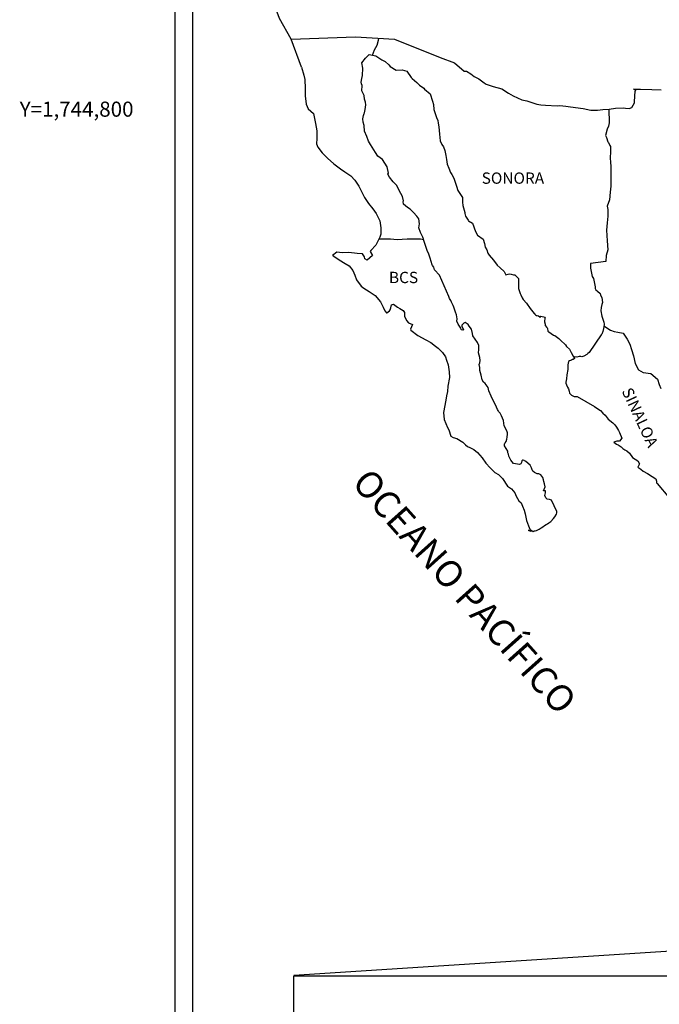
# Model space of a CAD drawing. Units: millimetres. Extents: x 439235 to 441635, y 1743176 to 1744976.
# Drawn here: x 441179 to 441314, y 1744610 to 1744819 of the extents above; entities that cross this region are included whole.
import ezdxf
from ezdxf.enums import TextEntityAlignment as Align

# ---------------------------------------------------------------- set-up
doc = ezdxf.new("R2010")
doc.units = ezdxf.units.MM
doc.layers.add('Lomo', color=7, linetype='Continuous')
doc.layers.add('RETICULA', color=7, linetype='Continuous')
doc.styles.add('MONOTXT4', font='MONOTXT4.shx')
doc.styles.add('ROMANS', font='romans.shx')
picture_1 = doc.add_image_def('image1.jpg', size_in_pixel=(8640, 4460))

msp = doc.modelspace()

# ---------------------------------------------------------------- linework, layer by layer
at = {"layer": 'Lomo', "color": 7}
for p, q in [((441211.79, 1743271.4), (441211.79, 1744869.03)), ((441215.59, 1744434.45), (441215.59, 1744851.05))]:
    msp.add_line(p, q, dxfattribs=at)
at = {"layer": 'Lomo', "color": 5, "linetype": 'Continuous'}
for p, q in [((441251.36, 1744809.79), (441252.14, 1744810.82)), ((441252.14, 1744810.82), (441252.97, 1744811.56)), ((441252.97, 1744811.56), (441254.39, 1744811.27)), ((441254.39, 1744811.27), (441255.62, 1744810.48)), ((441255.62, 1744810.48), (441256.35, 1744810.09)), ((441256.35, 1744810.09), (441257.09, 1744809.4)), ((441238.62, 1744808.93), (441239.11, 1744807.21)), ((441251.6, 1744808.7), (441251.36, 1744809.79)), ((441251.56, 1744807.17), (441251.6, 1744808.7)), ((441257.09, 1744809.4), (441257.39, 1744809.05)), ((441257.39, 1744809.05), (441258.71, 1744808.26)), ((441258.71, 1744808.26), (441259.94, 1744808.32)), ((441259.94, 1744808.32), (441260.92, 1744808.07)), ((441260.92, 1744808.07), (441261.84, 1744806.74)), ((441239.11, 1744807.21), (441239.31, 1744806.27)), ((441239.31, 1744806.27), (441239.41, 1744804.4)), ((441251.27, 1744805.74), (441251.36, 1744806.53)), ((441251.36, 1744806.53), (441251.56, 1744807.17)), ((441261.84, 1744806.74), (441262.09, 1744806.49)), ((441262.09, 1744806.49), (441263.07, 1744805.65)), ((441239.41, 1744804.4), (441239.41, 1744802.82)), ((441251.31, 1744805.34), (441251.27, 1744805.74)), ((441251.46, 1744805.05), (441251.31, 1744805.34)), ((441251.41, 1744803.91), (441251.46, 1744805.05)), ((441251.86, 1744802.88), (441251.41, 1744803.91)), ((441251.46, 1744805.05), (441251.46, 1744805.05)), ((441263.07, 1744805.65), (441263.61, 1744805.11)), ((441263.61, 1744805.11), (441264.55, 1744804.46)), ((441264.55, 1744804.46), (441264.65, 1744804.22)), ((441264.65, 1744804.22), (441265.87, 1744803.23)), ((441239.41, 1744802.82), (441239.61, 1744801.08)), ((441251.96, 1744802.13), (441251.86, 1744802.88)), ((441252.2, 1744801.45), (441251.96, 1744802.13)), ((441265.87, 1744803.23), (441266.37, 1744801.71)), ((441239.61, 1744801.08), (441240.05, 1744800.05)), ((441240.05, 1744800.05), (441241.13, 1744799.06)), ((441251.97, 1744799.22), (441252.11, 1744799.96)), ((441252.11, 1744799.96), (441252.25, 1744800.95)), ((441252.25, 1744800.95), (441252.2, 1744801.45)), ((441266.37, 1744801.71), (441266.56, 1744800.96)), ((441266.56, 1744800.96), (441266.66, 1744799.93)), ((441266.66, 1744799.93), (441267.25, 1744798.26)), ((441241.13, 1744799.06), (441241.58, 1744796.99)), ((441251.62, 1744797.94), (441251.72, 1744798.68)), ((441251.67, 1744797.25), (441251.62, 1744797.94)), ((441251.72, 1744798.68), (441251.91, 1744799.08)), ((441251.91, 1744799.08), (441251.97, 1744799.22)), ((441267.25, 1744798.26), (441267.5, 1744797.61)), ((441267.5, 1744797.61), (441267.59, 1744797.02)), ((441241.58, 1744796.99), (441241.87, 1744795.37)), ((441251.92, 1744796.51), (441251.67, 1744797.25)), ((441251.97, 1744795.33), (441251.92, 1744796.51)), ((441267.59, 1744797.02), (441267.7, 1744796.23)), ((441267.7, 1744796.23), (441267.89, 1744794.7)), ((441241.82, 1744793.79), (441241.78, 1744792.65)), ((441241.87, 1744795.37), (441241.82, 1744793.79)), ((441252.46, 1744794.19), (441251.97, 1744795.33)), ((441252.81, 1744793.2), (441252.46, 1744794.19)), ((441267.89, 1744794.7), (441268.04, 1744793.32)), ((441241.78, 1744792.65), (441242.03, 1744791.91)), ((441242.03, 1744791.91), (441243.01, 1744790.73)), ((441253.2, 1744792.52), (441252.81, 1744793.2)), ((441254.32, 1744790.84), (441253.2, 1744792.52)), ((441268.04, 1744793.32), (441268.38, 1744792.53)), ((441268.38, 1744792.53), (441268.68, 1744792.04)), ((441268.68, 1744792.04), (441269.02, 1744791.25)), ((441243.01, 1744790.73), (441244.14, 1744789.64)), ((441244.14, 1744789.64), (441245.46, 1744788.41)), ((441254.81, 1744790), (441254.32, 1744790.84)), ((441255.75, 1744789.31), (441254.81, 1744790)), ((441256.78, 1744787.78), (441255.75, 1744789.31)), ((441269.02, 1744791.25), (441269.18, 1744790.21)), ((441269.18, 1744790.21), (441269.32, 1744789.32)), ((441269.32, 1744789.32), (441269.52, 1744788.34)), ((441245.46, 1744788.41), (441246.84, 1744787.38)), ((441246.84, 1744787.38), (441247.81, 1744786.74)), ((441257.08, 1744786.4), (441256.78, 1744787.78)), ((441269.52, 1744788.34), (441269.81, 1744787.5)), ((441269.81, 1744787.5), (441270.2, 1744786.56)), ((441247.81, 1744786.74), (441249.04, 1744785.85)), ((441249.04, 1744785.85), (441249.92, 1744784.96)), ((441256.92, 1744786.25), (441257.08, 1744786.4)), ((441257.27, 1744785.61), (441256.92, 1744786.25)), ((441258.01, 1744784.57), (441257.27, 1744785.61)), ((441270.2, 1744786.56), (441270.45, 1744786.12)), ((441270.45, 1744786.12), (441270.79, 1744785.68)), ((441270.79, 1744785.68), (441270.99, 1744785.13)), ((441270.99, 1744785.13), (441271.29, 1744784.29)), ((441249.92, 1744784.96), (441250.76, 1744783.68)), ((441250.76, 1744783.68), (441251.25, 1744782.69)), ((441258.79, 1744783.79), (441258.01, 1744784.57)), ((441259.34, 1744782.75), (441258.79, 1744783.79)), ((441271.29, 1744784.29), (441271.49, 1744783.65)), ((441271.49, 1744783.65), (441271.74, 1744782.77)), ((441251.25, 1744782.69), (441251.95, 1744781.26)), ((441251.95, 1744781.26), (441252.83, 1744779.98)), ((441260.02, 1744781.47), (441259.34, 1744782.75)), ((441260.22, 1744780.58), (441260.02, 1744781.47)), ((441271.74, 1744782.77), (441272.72, 1744781.28)), ((441272.72, 1744781.28), (441272.72, 1744780.25)), ((441252.83, 1744779.98), (441253.71, 1744778.85)), ((441253.71, 1744778.85), (441254.45, 1744777.91)), ((441260.17, 1744780.43), (441260.22, 1744780.58)), ((441260.22, 1744779.89), (441260.17, 1744780.43)), ((441261.06, 1744779.15), (441260.22, 1744779.89)), ((441261.64, 1744778.8), (441261.06, 1744779.15)), ((441262.38, 1744778.12), (441261.64, 1744778.8)), ((441272.72, 1744780.25), (441272.82, 1744779.55)), ((441272.82, 1744779.55), (441273.21, 1744778.08)), ((441254.45, 1744777.91), (441255.18, 1744776.33)), ((441263.07, 1744777.32), (441262.38, 1744778.12)), ((441263.46, 1744776.78), (441263.07, 1744777.32)), ((441263.6, 1744775.7), (441263.46, 1744776.78)), ((441273.21, 1744778.08), (441273.21, 1744777.88)), ((441273.21, 1744777.88), (441273.4, 1744777.29)), ((441273.4, 1744777.29), (441273.95, 1744776.45)), ((441255.18, 1744776.33), (441255.43, 1744774.85)), ((441255.43, 1744774.85), (441255.43, 1744773.52)), ((441263.51, 1744774.81), (441263.6, 1744775.7)), ((441263.85, 1744773.82), (441263.51, 1744774.81)), ((441273.95, 1744776.45), (441274.04, 1744776.3)), ((441274.04, 1744776.3), (441274.83, 1744775.81)), ((441274.83, 1744775.81), (441275.47, 1744774.08)), ((441255.23, 1744772.87), (441254.84, 1744772.13)), ((441255.43, 1744773.52), (441255.23, 1744772.87)), ((441264.3, 1744772.89), (441263.85, 1744773.82)), ((441264.65, 1744771.75), (441264.3, 1744772.89)), ((441275.47, 1744774.08), (441275.91, 1744773.29)), ((441275.91, 1744773.29), (441277.09, 1744772.46)), ((441254.36, 1744771.2), (441253.33, 1744770.06)), ((441254.84, 1744772.13), (441254.36, 1744771.2)), ((441265.24, 1744770.07), (441264.65, 1744771.75)), ((441277.09, 1744772.46), (441277.43, 1744771.52)), ((441277.43, 1744771.52), (441277.58, 1744770.72)), ((441277.58, 1744770.72), (441277.88, 1744770.19)), ((441246.08, 1744769.66), (441245.2, 1744768.97)), ((441245.2, 1744768.97), (441245.44, 1744768.87)), ((441245.44, 1744768.87), (441246.62, 1744768.08)), ((441247.2, 1744769.56), (441246.08, 1744769.66)), ((441248.63, 1744769.61), (441247.2, 1744769.56)), ((441250.39, 1744769.42), (441248.63, 1744769.61)), ((441251.52, 1744769.32), (441250.39, 1744769.42)), ((441251.96, 1744768.68), (441251.52, 1744769.32)), ((441252.01, 1744768.28), (441251.96, 1744768.68)), ((441253.63, 1744768.98), (441252.55, 1744767.99)), ((441253.33, 1744770.06), (441253.13, 1744769.82)), ((441253.13, 1744769.82), (441253.63, 1744768.98)), ((441265.58, 1744769.24), (441265.24, 1744770.07)), ((441265.88, 1744768.4), (441265.58, 1744769.24)), ((441266.32, 1744767.01), (441265.88, 1744768.4)), ((441277.88, 1744770.19), (441278.12, 1744769.45)), ((441278.12, 1744769.45), (441278.37, 1744769.05)), ((441278.37, 1744769.05), (441279.3, 1744768.02)), ((441246.62, 1744768.08), (441247.85, 1744767.29)), ((441247.85, 1744767.29), (441248.68, 1744766.8)), ((441248.68, 1744766.8), (441249.51, 1744765.81)), ((441252.55, 1744767.99), (441252.01, 1744768.28)), ((441266.37, 1744766.87), (441266.32, 1744767.01)), ((441266.66, 1744766.52), (441266.37, 1744766.87)), ((441266.81, 1744765.93), (441266.66, 1744766.52)), ((441279.3, 1744768.02), (441280.09, 1744766.93)), ((441280.09, 1744766.93), (441280.72, 1744766.34)), ((441280.72, 1744766.34), (441281.56, 1744765.6)), ((441249.51, 1744765.81), (441249.91, 1744764.78)), ((441249.91, 1744764.78), (441250.25, 1744763.84)), ((441267.84, 1744764.8), (441266.81, 1744765.93)), ((441269.85, 1744760.31), (441267.84, 1744764.8)), ((441281.56, 1744765.6), (441281.95, 1744764.91)), ((441281.95, 1744764.91), (441282.39, 1744765.01)), ((441282.39, 1744765.01), (441282.68, 1744765.06)), ((441282.68, 1744765.06), (441283.03, 1744765.01)), ((441283.03, 1744765.01), (441283.57, 1744764.91)), ((441283.57, 1744764.91), (441283.81, 1744764.86)), ((441283.81, 1744764.86), (441284.64, 1744764.12)), ((441250.25, 1744763.84), (441251.23, 1744762.51)), ((441251.23, 1744762.51), (441251.82, 1744762.06)), ((441284.64, 1744764.12), (441284.6, 1744762.79)), ((441284.6, 1744762.79), (441284.6, 1744762)), ((441251.82, 1744762.06), (441252.95, 1744761.33)), ((441252.95, 1744761.33), (441254.22, 1744760.49)), ((441254.22, 1744760.49), (441255.35, 1744759.16)), ((441270, 1744759.86), (441269.85, 1744760.31)), ((441284.6, 1744762), (441284.95, 1744760.91)), ((441284.95, 1744760.91), (441285.09, 1744760.66)), ((441285.09, 1744760.66), (441285.39, 1744759.98)), ((441285.39, 1744759.98), (441285.59, 1744759.63)), ((441255.35, 1744759.16), (441255.94, 1744758.02)), ((441255.94, 1744758.02), (441256.29, 1744757.28)), ((441257.51, 1744757.87), (441257.7, 1744758.52)), ((441257.7, 1744758.52), (441258.1, 1744758.67)), ((441258.1, 1744758.67), (441258.93, 1744758.03)), ((441258.93, 1744758.03), (441259.42, 1744757.73)), ((441270.25, 1744759.47), (441270, 1744759.86)), ((441270.39, 1744759.08), (441270.25, 1744759.47)), ((441270.74, 1744758.39), (441270.39, 1744759.08)), ((441270.89, 1744758.04), (441270.74, 1744758.39)), ((441271.28, 1744756.95), (441270.89, 1744758.04)), ((441285.59, 1744759.63), (441286.32, 1744758.84)), ((441286.32, 1744758.84), (441287.06, 1744757.71)), ((441256.29, 1744757.28), (441256.63, 1744756.84)), ((441256.63, 1744756.84), (441256.68, 1744756.84)), ((441256.68, 1744756.84), (441257.27, 1744757.24)), ((441257.27, 1744757.24), (441257.42, 1744757.48)), ((441257.42, 1744757.48), (441257.51, 1744757.87)), ((441259.42, 1744757.73), (441260.16, 1744757.29)), ((441260.16, 1744757.29), (441260.41, 1744756.89)), ((441260.41, 1744756.89), (441260.41, 1744756.11)), ((441260.41, 1744756.11), (441260.9, 1744755.17)), ((441271.48, 1744756.41), (441271.28, 1744756.95)), ((441271.63, 1744755.52), (441271.48, 1744756.41)), ((441287.06, 1744757.71), (441287.35, 1744757.36)), ((441287.35, 1744757.36), (441287.94, 1744756.67)), ((441287.94, 1744756.67), (441288.09, 1744756.58)), ((441288.09, 1744756.58), (441288.09, 1744756.52)), ((441288.09, 1744756.52), (441288.19, 1744756.43)), ((441288.19, 1744756.43), (441288.43, 1744756.28)), ((441288.43, 1744756.28), (441288.58, 1744756.23)), ((441288.58, 1744756.23), (441288.87, 1744756.18)), ((441288.87, 1744756.18), (441289.17, 1744755.99)), ((441289.21, 1744755.99), (441289.17, 1744755.89)), ((441289.17, 1744755.99), (441289.21, 1744755.99)), ((441289.17, 1744755.89), (441289.21, 1744755.93)), ((441289.21, 1744755.93), (441289.36, 1744756.09)), ((441289.36, 1744756.09), (441290.3, 1744755.93)), ((441290.3, 1744755.93), (441290.2, 1744755.74)), ((441260.9, 1744755.17), (441261.29, 1744754.68)), ((441261.29, 1744754.68), (441262.12, 1744754.33)), ((441262.12, 1744754.33), (441261.73, 1744753.34)), ((441271.57, 1744755.03), (441271.63, 1744755.52)), ((441271.82, 1744754.39), (441271.57, 1744755.03)), ((441272.36, 1744753.6), (441271.82, 1744754.39)), ((441272.8, 1744754.43), (441272.61, 1744754.19)), ((441272.61, 1744754.19), (441272.61, 1744753.99)), ((441272.61, 1744753.99), (441272.95, 1744753.2)), ((441272.95, 1744754.53), (441272.8, 1744754.43)), ((441273.05, 1744754.64), (441272.95, 1744754.53)), ((441273.19, 1744754.68), (441273.05, 1744754.64)), ((441273.29, 1744754.74), (441273.19, 1744754.68)), ((441273.93, 1744754.34), (441273.29, 1744754.74)), ((441274.17, 1744754), (441273.93, 1744754.34)), ((441274.62, 1744753.35), (441274.17, 1744754)), ((441290.2, 1744755.74), (441290.15, 1744754.9)), ((441290.15, 1744754.9), (441290.25, 1744754.45)), ((441290.25, 1744754.45), (441290.3, 1744754.16)), ((441290.3, 1744754.16), (441290.64, 1744753.72)), ((441290.3, 1744754.16), (441290.3, 1744754.16)), ((441290.64, 1744753.72), (441290.69, 1744753.67)), ((441261.73, 1744753.34), (441261.78, 1744753.14)), ((441261.78, 1744753.14), (441263.3, 1744752.01)), ((441263.3, 1744752.01), (441264.97, 1744751.13)), ((441272.46, 1744753.31), (441272.36, 1744753.6)), ((441272.56, 1744753.2), (441272.46, 1744753.31)), ((441272.8, 1744753.16), (441272.56, 1744753.2)), ((441272.95, 1744753.2), (441272.8, 1744753.16)), ((441272.8, 1744753.16), (441272.8, 1744753.16)), ((441274.87, 1744752.42), (441274.62, 1744753.35)), ((441274.96, 1744751.97), (441274.87, 1744752.42)), ((441275.9, 1744750.54), (441274.96, 1744751.97)), ((441290.69, 1744753.67), (441290.74, 1744753.47)), ((441290.74, 1744753.47), (441290.83, 1744752.93)), ((441290.83, 1744752.93), (441291.04, 1744752.78)), ((441291.04, 1744752.78), (441292.01, 1744752.09)), ((441292.01, 1744752.09), (441292.31, 1744751.99)), ((441292.31, 1744751.99), (441293.14, 1744751.4)), ((441264.97, 1744751.13), (441266, 1744750.53)), ((441266, 1744750.53), (441267.02, 1744749.74)), ((441267.02, 1744749.74), (441267.57, 1744749.3)), ((441276.19, 1744749.9), (441275.9, 1744750.54)), ((441276.19, 1744749.06), (441276.19, 1744749.9)), ((441293.14, 1744751.4), (441293.54, 1744751.05)), ((441293.54, 1744751.05), (441294.56, 1744750.02)), ((441294.56, 1744750.02), (441294.81, 1744749.72)), ((441294.81, 1744749.72), (441295.45, 1744749.13)), ((441267.57, 1744749.3), (441268.5, 1744748.41)), ((441268.5, 1744748.41), (441269.14, 1744747.53)), ((441269.14, 1744747.53), (441269.38, 1744746.79)), ((441276.14, 1744748.37), (441276.19, 1744749.06)), ((441276.39, 1744747.38), (441276.14, 1744748.37)), ((441295.45, 1744749.13), (441295.75, 1744748.39)), ((441295.75, 1744748.39), (441296.18, 1744747.65)), ((441296.18, 1744747.65), (441296.48, 1744747.21)), ((441269.38, 1744746.79), (441269.68, 1744745.8)), ((441269.68, 1744745.8), (441269.88, 1744744.32)), ((441276.3, 1744745.85), (441276.44, 1744746.25)), ((441276.39, 1744745.21), (441276.3, 1744745.85)), ((441276.49, 1744746.74), (441276.39, 1744747.38)), ((441276.44, 1744746.25), (441276.49, 1744746.74)), ((441295.11, 1744745.83), (441295.06, 1744744.84)), ((441295.21, 1744746.52), (441295.11, 1744745.83)), ((441295.4, 1744746.67), (441295.21, 1744746.52)), ((441295.84, 1744746.76), (441295.4, 1744746.67)), ((441296.09, 1744746.91), (441295.84, 1744746.76)), ((441296.24, 1744746.91), (441296.09, 1744746.91)), ((441296.48, 1744747.11), (441296.24, 1744746.91)), ((441296.48, 1744747.21), (441296.48, 1744747.11)), ((441269.88, 1744744.32), (441269.97, 1744743.08)), ((441276.45, 1744744.57), (441276.39, 1744745.21)), ((441276.69, 1744743.59), (441276.45, 1744744.57)), ((441276.89, 1744742.65), (441276.69, 1744743.59)), ((441294.87, 1744743.7), (441294.82, 1744742.86)), ((441295.06, 1744744.84), (441294.87, 1744743.7)), ((441269.64, 1744741.26), (441269.59, 1744740.17)), ((441269.97, 1744743.08), (441269.64, 1744741.26)), ((441277.18, 1744742.16), (441276.89, 1744742.65)), ((441277.58, 1744741.86), (441277.18, 1744742.16)), ((441278.17, 1744741.02), (441277.58, 1744741.86)), ((441294.82, 1744742.86), (441294.62, 1744742.12)), ((441294.62, 1744742.12), (441294.67, 1744741.92)), ((441294.67, 1744741.92), (441294.92, 1744741.24)), ((441294.92, 1744741.24), (441295.02, 1744741.04)), ((441269.34, 1744739.23), (441269.2, 1744738.3)), ((441269.59, 1744740.17), (441269.34, 1744739.23)), ((441278.31, 1744740.28), (441278.17, 1744741.02)), ((441278.81, 1744739.15), (441278.31, 1744740.28)), ((441279.1, 1744738.5), (441278.81, 1744739.15)), ((441295.02, 1744741.04), (441295.22, 1744740.69)), ((441295.22, 1744740.69), (441295.36, 1744740.25)), ((441295.36, 1744740.25), (441295.46, 1744739.8)), ((441295.46, 1744739.8), (441295.85, 1744739.36)), ((441295.85, 1744739.36), (441296.4, 1744739.11)), ((441296.4, 1744739.11), (441297.08, 1744739.11)), ((441297.08, 1744739.11), (441300.76, 1744736.95)), ((441269.2, 1744738.3), (441268.72, 1744735.68)), ((441279.69, 1744737.47), (441279.1, 1744738.5)), ((441279.93, 1744736.83), (441279.69, 1744737.47)), ((441268.72, 1744735.68), (441268.87, 1744734.2)), ((441280.18, 1744736.34), (441279.93, 1744736.83)), ((441280.28, 1744736.09), (441280.18, 1744736.34)), ((441280.38, 1744735.94), (441280.28, 1744736.09)), ((441280.72, 1744735.54), (441280.38, 1744735.94)), ((441280.38, 1744735.94), (441280.38, 1744735.94)), ((441281.02, 1744735), (441280.72, 1744735.54)), ((441281.46, 1744734.02), (441281.02, 1744735)), ((441300.76, 1744736.95), (441301.44, 1744736.45)), ((441301.44, 1744736.45), (441302.03, 1744736.11)), ((441302.03, 1744736.11), (441302.47, 1744735.52)), ((441302.47, 1744735.52), (441302.96, 1744735.13)), ((441302.96, 1744735.13), (441303.6, 1744734.29)), ((441268.87, 1744734.2), (441269.55, 1744732.53)), ((441281.61, 1744732.84), (441281.46, 1744734.02)), ((441303.6, 1744734.29), (441304.64, 1744733.49)), ((441304.64, 1744733.49), (441305.07, 1744733.1)), ((441305.07, 1744733.1), (441305.42, 1744732.56)), ((441269.55, 1744732.53), (441269.85, 1744732.03)), ((441269.85, 1744732.03), (441270.29, 1744730.65)), ((441282.14, 1744731.8), (441281.61, 1744732.84)), ((441282.25, 1744731.4), (441282.14, 1744731.8)), ((441282.2, 1744730.46), (441282.25, 1744731.1)), ((441282.25, 1744731.1), (441282.25, 1744731.4)), ((441305.42, 1744732.56), (441305.81, 1744731.87)), ((441305.81, 1744731.87), (441306.01, 1744731.42)), ((441306.01, 1744731.42), (441306.5, 1744730.24)), ((441270.29, 1744730.65), (441270.73, 1744730.4)), ((441270.73, 1744730.4), (441271.52, 1744730.15)), ((441271.52, 1744730.15), (441272.79, 1744729.42)), ((441272.79, 1744729.42), (441273.38, 1744728.82)), ((441273.38, 1744728.82), (441273.83, 1744728.48)), ((441281.66, 1744729.08), (441281.71, 1744729.13)), ((441281.66, 1744728.64), (441281.66, 1744729.08)), ((441281.71, 1744729.13), (441281.76, 1744729.23)), ((441281.76, 1744729.23), (441282, 1744729.58)), ((441282, 1744729.58), (441282.15, 1744730.02)), ((441282.15, 1744730.02), (441282.2, 1744730.46)), ((441305.48, 1744729.6), (441304.84, 1744729.4)), ((441304.84, 1744729.4), (441305.42, 1744729.01)), ((441305.42, 1744729.01), (441305.77, 1744728.86)), ((441305.77, 1744729.6), (441305.48, 1744729.6)), ((441305.96, 1744729.6), (441305.77, 1744729.6)), ((441305.77, 1744728.86), (441306.36, 1744728.41)), ((441306.06, 1744729.6), (441305.96, 1744729.6)), ((441306.5, 1744730.24), (441306.06, 1744729.6)), ((441306.5, 1744730.24), (441306.5, 1744730.24)), ((441273.83, 1744728.48), (441274.32, 1744728.29)), ((441274.32, 1744728.29), (441275.15, 1744727.84)), ((441274.32, 1744728.29), (441274.32, 1744728.29)), ((441275.15, 1744727.84), (441275.93, 1744727.25)), ((441275.93, 1744727.25), (441276.91, 1744726.07)), ((441282.35, 1744727.51), (441281.66, 1744728.64)), ((441282.35, 1744727.16), (441282.35, 1744727.51)), ((441282.5, 1744726.86), (441282.35, 1744727.16)), ((441282.6, 1744726.47), (441282.5, 1744726.86)), ((441306.36, 1744728.41), (441306.75, 1744728.07)), ((441306.75, 1744728.07), (441307.19, 1744727.78)), ((441307.19, 1744727.78), (441307.58, 1744727.58)), ((441307.58, 1744727.58), (441308.12, 1744727.04)), ((441308.12, 1744727.04), (441308.81, 1744726.15)), ((441276.91, 1744726.07), (441277.7, 1744724.98)), ((441277.7, 1744724.98), (441278.58, 1744723.99)), ((441282.99, 1744725.58), (441282.6, 1744726.47)), ((441283.53, 1744724.89), (441282.99, 1744725.58)), ((441283.97, 1744724.79), (441283.53, 1744724.89)), ((441284.81, 1744724.64), (441283.97, 1744724.79)), ((441285.09, 1744724.79), (441284.81, 1744724.64)), ((441285.14, 1744724.84), (441285.09, 1744724.79)), ((441285.24, 1744725.09), (441285.14, 1744724.84)), ((441285.34, 1744725.48), (441285.24, 1744725.09)), ((441285.49, 1744725.59), (441285.34, 1744725.48)), ((441285.59, 1744725.59), (441285.49, 1744725.59)), ((441285.83, 1744725.53), (441285.59, 1744725.59)), ((441285.88, 1744725.48), (441285.83, 1744725.53)), ((441286.13, 1744725.38), (441285.88, 1744725.48)), ((441286.18, 1744725.34), (441286.13, 1744725.38)), ((441287.1, 1744724.5), (441286.18, 1744725.34)), ((441287.35, 1744723.96), (441287.1, 1744724.5)), ((441308.81, 1744726.15), (441309.89, 1744725.46)), ((441309.89, 1744725.46), (441310.28, 1744724.82)), ((441310.23, 1744724.67), (441309.89, 1744724.13)), ((441310.28, 1744724.82), (441310.23, 1744724.67)), ((441278.58, 1744723.99), (441279.61, 1744723.01)), ((441279.61, 1744723.01), (441280.35, 1744722.57)), ((441280.35, 1744722.57), (441281.23, 1744721.73)), ((441287.5, 1744723.56), (441287.35, 1744723.96)), ((441287.65, 1744723.27), (441287.5, 1744723.56)), ((441287.99, 1744722.97), (441287.65, 1744723.27)), ((441288.58, 1744722.68), (441287.99, 1744722.97)), ((441288.92, 1744722.72), (441288.58, 1744722.68)), ((441289.32, 1744722.47), (441288.92, 1744722.72)), ((441289.56, 1744722.23), (441289.32, 1744722.47)), ((441309.89, 1744724.13), (441310.58, 1744723.68)), ((441310.58, 1744723.68), (441311.07, 1744723.29)), ((441311.07, 1744723.29), (441312, 1744722.74)), ((441312, 1744722.74), (441312.93, 1744722.16)), ((441281.23, 1744721.73), (441282.31, 1744720.1)), ((441289.76, 1744721.89), (441289.56, 1744722.23)), ((441289.91, 1744721.45), (441289.76, 1744721.89)), ((441290, 1744721.05), (441289.91, 1744721.45)), ((441290.1, 1744720.55), (441290, 1744721.05)), ((441290.25, 1744719.91), (441290.1, 1744720.55)), ((441312.93, 1744722.16), (441313.72, 1744721.61)), ((441313.72, 1744721.61), (441313.86, 1744721.12)), ((441313.86, 1744721.12), (441313.86, 1744720.82)), ((441313.86, 1744720.82), (441314.01, 1744720.63)), ((441314.01, 1744720.63), (441316.66, 1744717.52)), ((441282.31, 1744720.1), (441283.1, 1744719.51)), ((441283.1, 1744719.51), (441283.83, 1744718.67)), ((441283.83, 1744718.67), (441284.13, 1744717.98)), ((441289.95, 1744719.07), (441290.25, 1744719.91)), ((441290.35, 1744719.12), (441289.95, 1744719.07)), ((441290.2, 1744718.09), (441290.3, 1744718.38)), ((441290.3, 1744718.38), (441290.35, 1744718.68)), ((441290.35, 1744718.68), (441290.35, 1744719.12)), ((441284.13, 1744717.98), (441284.72, 1744717)), ((441284.72, 1744717), (441285.16, 1744716.51)), ((441285.16, 1744716.51), (441285.45, 1744715.81)), ((441290.4, 1744717.6), (441290.2, 1744718.09)), ((441290.69, 1744717.35), (441290.4, 1744717.6)), ((441291.18, 1744717.25), (441290.69, 1744717.35)), ((441291.58, 1744717.1), (441291.18, 1744717.25)), ((441292.76, 1744714.73), (441291.58, 1744717.1)), ((441285.45, 1744715.81), (441285.85, 1744715.02)), ((441285.85, 1744715.02), (441286.04, 1744714.18)), ((441286.04, 1744714.18), (441286.29, 1744712.8)), ((441292.32, 1744713.55), (441292.66, 1744714.14)), ((441292.66, 1744714.14), (441292.71, 1744714.44)), ((441292.71, 1744714.44), (441292.76, 1744714.73)), ((441286.29, 1744712.8), (441286.73, 1744711.67)), ((441290.5, 1744711.92), (441290.8, 1744712.12)), ((441290.8, 1744712.12), (441291.04, 1744712.31)), ((441291.04, 1744712.31), (441291.44, 1744712.61)), ((441291.44, 1744712.61), (441292.07, 1744713.25)), ((441292.07, 1744713.25), (441292.32, 1744713.55)), ((441286.73, 1744711.67), (441287.03, 1744710.98)), ((441286.73, 1744710.73), (441286.93, 1744710.63)), ((441287.27, 1744710.49), (441286.73, 1744710.73)), ((441286.93, 1744710.63), (441287.08, 1744710.73)), ((441287.03, 1744710.98), (441287.27, 1744710.49)), ((441287.08, 1744710.73), (441287.33, 1744710.78)), ((441287.33, 1744710.78), (441287.72, 1744710.44)), ((441287.72, 1744710.44), (441287.91, 1744710.59)), ((441287.91, 1744710.59), (441288.16, 1744710.63)), ((441288.16, 1744710.63), (441288.45, 1744710.69)), ((441288.45, 1744710.69), (441288.7, 1744710.83)), ((441288.7, 1744710.83), (441288.99, 1744710.98)), ((441288.99, 1744710.98), (441289.19, 1744711.13)), ((441289.19, 1744711.13), (441289.43, 1744711.22)), ((441289.43, 1744711.22), (441289.77, 1744711.47)), ((441289.77, 1744711.47), (441290.11, 1744711.72)), ((441290.11, 1744711.72), (441290.5, 1744711.92))]:
    msp.add_line(p, q, dxfattribs=at)
at = {"layer": 'Lomo'}
msp.add_line((441449.14, 1744630.06), (441236.98, 1744616.31, -3.48), dxfattribs=at)
at = {"layer": 'Lomo', "color": 7, "linetype": 'Continuous'}
for points in [[(441236.43, 1744814.83), (441233.96, 1744819.21), (441232.8, 1744822.23), (441218.28, 1744844.01)], [(441238.62, 1744808.93), (441236.43, 1744814.83), (441250.05, 1744815.31), (441258.32, 1744814.83), (441268.04, 1744810.94), (441271.06, 1744809.81)], [(441253.63, 1744811.43), (441254.09, 1744812.56), (441254.62, 1744813.55), (441254.95, 1744814.6), (441255.02, 1744815)], [(441271.06, 1744809.81), (441273.07, 1744808.08), (441273.56, 1744808.08), (441274.48, 1744807.49), (441275.18, 1744806.94), (441276.2, 1744806.45), (441277.33, 1744805.57), (441277.78, 1744805.32), (441279.24, 1744804.83), (441281.11, 1744804.29), (441282.48, 1744803.4), (441283.46, 1744802.81), (441285.32, 1744801.97), (441286.41, 1744801.73), (441288.51, 1744801.04), (441289.35, 1744800.89), (441290.32, 1744800.84), (441292.78, 1744800.69), (441293.41, 1744800.8), (441294.64, 1744800.6), (441295.67, 1744800.5), (441298.36, 1744800.16), (441299.98, 1744799.81), (441301.35, 1744799.77), (441302.47, 1744799.92), (441303.84, 1744800.02), (441305.22, 1744800.22), (441306.93, 1744800.26), (441307.28, 1744800.22), (441308.06, 1744800.12), (441308.65, 1744800.32), (441309.24, 1744801.35), (441309.24, 1744801.6), (441309.38, 1744803.82), (441309.58, 1744804.17), (441309.03, 1744804.26), (441310.46, 1744804.22), (441312.91, 1744804.17), (441314.86, 1744804.12)], [(441303.8, 1744800.01), (441303.82, 1744797.07), (441303.72, 1744796.37), (441303.42, 1744795.74), (441303.08, 1744794.45), (441303.28, 1744794.01), (441303.57, 1744793.07), (441303.67, 1744792.93), (441303.96, 1744792.28), (441304.11, 1744792.09), (441304.11, 1744791.45), (441304.11, 1744790.95), (441304.07, 1744789.67), (441304.11, 1744788.69), (441304.21, 1744787.89), (441304.17, 1744786.41), (441304.17, 1744784.94), (441304.22, 1744783.66), (441304.03, 1744782.42), (441303.88, 1744780.8), (441303.39, 1744779.47), (441303.53, 1744778.73), (441303.53, 1744778.14), (441303.58, 1744777.34), (441303.44, 1744775.92), (441303.29, 1744774.34), (441303.39, 1744772.12), (441303.59, 1744770.15), (441303.2, 1744768.97), (441303.14, 1744767.69), (441299.86, 1744767.25), (441299.86, 1744766.26), (441300.26, 1744764.53), (441300.5, 1744764.09), (441300.7, 1744763.06), (441300.85, 1744762.36), (441300.89, 1744761.97), (441300.99, 1744761.67), (441301.38, 1744761.43), (441301.93, 1744760.89), (441302.02, 1744760.59), (441302.27, 1744760.1), (441302.42, 1744759.01), (441302.32, 1744758.61), (441302.12, 1744757.93), (441302.08, 1744757.28), (441302.27, 1744756.1), (441302.47, 1744755.51), (441302.71, 1744754.87), (441302.76, 1744754.43), (441302.71, 1744753.84), (441302.67, 1744753.49), (441302.47, 1744752.85), (441302.28, 1744752.3), (441302.18, 1744752.16), (441299.63, 1744748.41), (441299.33, 1744748.22), (441299.09, 1744748.02), (441298.5, 1744747.63), (441298.06, 1744747.48), (441297.86, 1744747.58), (441297.47, 1744747.58), (441296.98, 1744747.43), (441296.28, 1744747.51)], [(441255.1, 1744772.53), (441256.42, 1744772.53), (441257.45, 1744772.53), (441258.92, 1744772.38), (441260.98, 1744772.53), (441262.74, 1744772.53), (441263.84, 1744772.5), (441264.46, 1744772.37)], [(441302.73, 1744754.04), (441304.14, 1744753.14), (441304.93, 1744752.9), (441305.66, 1744752.69), (441306.84, 1744752.5), (441307.68, 1744751.22), (441308.22, 1744750.18), (441308.61, 1744749.04), (441309.01, 1744747.71), (441309.35, 1744746.08), (441310.04, 1744744.75), (441311.02, 1744744.16), (441312.69, 1744743.96), (441314.12, 1744742.77), (441314.46, 1744741.64), (441314.8, 1744740.8)]]:
    msp.add_lwpolyline(points, dxfattribs=at)

# ---------------------------------------------------------------- texts
at = {"layer": 'Lomo', "color": 7, "style": 'ROMANS'}
for s, p in [('SONORA', (441276.81, 1744784.18)), ('BCS', (441257.14, 1744763.12))]:
    msp.add_text(s, height=2.4, dxfattribs=at).set_placement(p)
msp.add_text('SINALOA', height=2.4, rotation=295.0046, dxfattribs=at).set_placement((441306.45, 1744740.25))
at = {"layer": 'Lomo', "color": 7, "insert": (441275.29, 1744699.64), "char_height": 5.6, "width": 87.9267, "attachment_point": 2, "rotation": 311.7786, "style": 'ROMANS'}
msp.add_mtext('\\fArial|b0|i0|c0|p34;OCEANO PACÍFICO', dxfattribs=at)
at = {"layer": 'RETICULA', "color": 7, "style": 'MONOTXT4'}
msp.add_text('Y=1,744,800', height=3.2, dxfattribs=at).set_placement((441202.98, 1744800), align=Align.MIDDLE_RIGHT)

# ---------------------------------------------------------------- referenced raster images: frames only (the image files are external)
image = msp.add_image(picture_1, insert=(441236.98, 1744478.26, -3.48), size_in_units=(267.42, 138.04))
image.dxf.flags = 7

doc.saveas('drawing.dxf')
